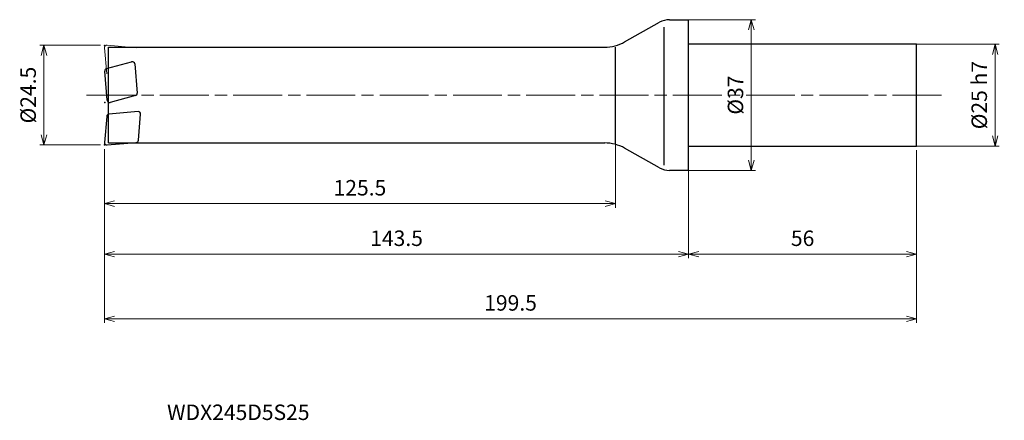
# Model space of a CAD drawing. Units: millimetres. Extents: x -164 to 78, y -80 to 18.
import ezdxf

# ---------------------------------------------------------------- set-up
doc = ezdxf.new("R2010")
doc.units = ezdxf.units.MM
doc.linetypes.add('AM_ISO08W050', pattern=[18, 12, -1.5, 3, -1.5])
doc.linetypes.add('AM_ISO09W050', pattern=[22.5, 12, -1.5, 3, -1.5, 3, -1.5])
for name, color, linetype, lineweight in [('AM_0', 7, 'Continuous', 30), ('AM_11', 3, 'AM_ISO09W050', 13), ('AM_5', 3, 'Continuous', 13), ('AM_7', 4, 'AM_ISO08W050', 13)]:
    doc.layers.add(name, color=color, linetype=linetype, lineweight=lineweight)
doc.styles.add('ACISOTS', font='isocp.shx', dxfattribs={"height": 3.8, "bigfont": 'extfont.shx'})
doc.styles.get("Standard").update_dxf_attribs({"font": 'ISOCP.SHX', "bigfont": 'EXTFONT.SHX'})
doc.dimstyles.new('AM_JIS$0', dxfattribs={"dimtxt": 3.8, "dimasz": 2.5, "dimexe": 1, "dimexo": 1, "dimgap": 1.5, "dimtad": 3, "dimdsep": 46, "dimtxsty": 'STANDARD', "dimblk": 'OPEN30', "dimcen": 0, "dimclrd": 256, "dimclre": 256, "dimclrt": 2, "dimaunit": 1, "dimadec": 0, "dimazin": 2, "dimtp": 0.1, "dimtm": 0.1, "dimtfac": 0.71, "dimtmove": 0, "dimatfit": 3, "dimldrblk": 'OPEN30', "dimfxl": 1, "dimlwd": -1, "dimlwe": -1, "dimarcsym": 0})

# ---------------------------------------------------------------- blocks, each defined once
blk = doc.blocks.new('_Open30')
at = {"color": 0, "linetype": 'ByBlock', "lineweight": -2}
for p, q in [((-1, 0.268), (0, 0)), ((0, 0), (-1, -0.268)), ((0, 0), (-1, 0))]:
    blk.add_line(p, q, dxfattribs=at)
blk = doc.blocks.new('*D4')
at = {"layer": 'AM_5'}
for p, q in [((56, -13.5), (56, -40.03)), ((0, -17.48), (0, -40.03)), ((2.5, -39.03), (53.5, -39.03))]:
    blk.add_line(p, q, dxfattribs=at)
at = {"layer": 'Defpoints', "color": 0}
for p in [(56, -12.5), (0, -16.48), (56, -39.03)]:
    blk.add_point(p, dxfattribs=at)
at = {"layer": 'AM_5', "xscale": 2.5, "yscale": 2.5, "zscale": 2.5, "rotation": 180}
blk.add_blockref('_Open30', (0, -39.03), dxfattribs=at)
at = {"layer": 'AM_5', "xscale": 2.5, "yscale": 2.5, "zscale": 2.5}
blk.add_blockref('_Open30', (56, -39.03), dxfattribs=at)
at = {"layer": 'AM_5', "color": 2, "insert": (28, -35.63), "char_height": 3.8, "attachment_point": 5}
blk.add_mtext('56', dxfattribs=at)
blk = doc.blocks.new('*D5')
at = {"layer": 'AM_5'}
for p, q in [((-143.5, -13.25), (-143.5, -55.9)), ((56, -13.5), (56, -55.9)), ((-141, -54.9), (53.5, -54.9))]:
    blk.add_line(p, q, dxfattribs=at)
at = {"layer": 'Defpoints', "color": 0}
for p in [(-143.5, -12.25), (56, -12.5), (56, -54.9)]:
    blk.add_point(p, dxfattribs=at)
at = {"layer": 'AM_5', "xscale": 2.5, "yscale": 2.5, "zscale": 2.5, "rotation": 180}
blk.add_blockref('_Open30', (-143.5, -54.9), dxfattribs=at)
at = {"layer": 'AM_5', "xscale": 2.5, "yscale": 2.5, "zscale": 2.5}
blk.add_blockref('_Open30', (56, -54.9), dxfattribs=at)
at = {"layer": 'AM_5', "color": 2, "insert": (-43.75, -51.5), "char_height": 3.8, "attachment_point": 5}
blk.add_mtext('199.5', dxfattribs=at)
blk = doc.blocks.new('*D6')
at = {"layer": 'AM_5'}
for p, q in [((-1, 18.5), (16.4, 18.5)), ((15.4, -16), (15.4, 16)), ((-1, -18.5), (16.4, -18.5))]:
    blk.add_line(p, q, dxfattribs=at)
at = {"layer": 'Defpoints', "color": 0}
for p in [(-2, 18.5), (15.4, 18.5), (-2, -18.5)]:
    blk.add_point(p, dxfattribs=at)
at = {"layer": 'AM_5', "xscale": 2.5, "yscale": 2.5, "zscale": 2.5}
for p, rotation in [((15.4, 18.5), 90), ((15.4, -18.5), 270)]:
    blk.add_blockref('_Open30', p, dxfattribs=dict(at, rotation=rotation))
at = {"layer": 'AM_5', "color": 2, "insert": (12, 0), "char_height": 3.8, "attachment_point": 5, "rotation": 90}
blk.add_mtext('%%c37', dxfattribs=at)
blk = doc.blocks.new('*D7')
at = {"layer": 'AM_5'}
for p, q in [((54, 12.5), (76.28, 12.5)), ((75.28, -10), (75.28, 10)), ((54, -12.5), (76.28, -12.5))]:
    blk.add_line(p, q, dxfattribs=at)
at = {"layer": 'Defpoints', "color": 0}
for p in [(53, 12.5), (75.28, 12.5), (53, -12.5)]:
    blk.add_point(p, dxfattribs=at)
at = {"layer": 'AM_5', "xscale": 2.5, "yscale": 2.5, "zscale": 2.5}
for p, rotation in [((75.28, 12.5), 90), ((75.28, -12.5), 270)]:
    blk.add_blockref('_Open30', p, dxfattribs=dict(at, rotation=rotation))
at = {"layer": 'AM_5', "color": 2, "insert": (71.88, 0), "char_height": 3.8, "attachment_point": 5, "rotation": 90}
blk.add_mtext('%%c25 h7', dxfattribs=at)
blk = doc.blocks.new('*D8')
at = {"layer": 'AM_5'}
for p, q in [((-18, -10.04), (-18, -27.64)), ((-143.5, -13.25), (-143.5, -27.64)), ((-141, -26.64), (-20.5, -26.64))]:
    blk.add_line(p, q, dxfattribs=at)
at = {"layer": 'Defpoints', "color": 0}
for p in [(-18, -9.04), (-143.5, -12.25), (-18, -26.64)]:
    blk.add_point(p, dxfattribs=at)
at = {"layer": 'AM_5', "xscale": 2.5, "yscale": 2.5, "zscale": 2.5, "rotation": 180}
blk.add_blockref('_Open30', (-143.5, -26.64), dxfattribs=at)
at = {"layer": 'AM_5', "xscale": 2.5, "yscale": 2.5, "zscale": 2.5}
blk.add_blockref('_Open30', (-18, -26.64), dxfattribs=at)
at = {"layer": 'AM_5', "color": 2, "insert": (-80.75, -23.24), "char_height": 3.8, "attachment_point": 5}
blk.add_mtext('125.5', dxfattribs=at)
blk = doc.blocks.new('*D9')
at = {"layer": 'AM_5'}
for p, q in [((-144.5, 12.25), (-159.36, 12.25)), ((-158.36, -9.75), (-158.36, 9.75)), ((-144.5, -12.25), (-159.36, -12.25))]:
    blk.add_line(p, q, dxfattribs=at)
at = {"layer": 'Defpoints', "color": 0}
for p in [(-158.36, 12.25), (-143.5, 12.25), (-143.5, -12.25)]:
    blk.add_point(p, dxfattribs=at)
at = {"layer": 'AM_5', "xscale": 2.5, "yscale": 2.5, "zscale": 2.5}
for p, rotation in [((-158.36, 12.25), 90), ((-158.36, -12.25), 270)]:
    blk.add_blockref('_Open30', p, dxfattribs=dict(at, rotation=rotation))
at = {"layer": 'AM_5', "color": 2, "insert": (-161.76, 0), "char_height": 3.8, "attachment_point": 5, "rotation": 90}
blk.add_mtext('%%c24.5', dxfattribs=at)
blk = doc.blocks.new('*D10')
at = {"layer": 'AM_5'}
for p, q in [((-143.5, -13.25), (-143.5, -40.03)), ((0, -17.48), (0, -40.03)), ((-141, -39.03), (-2.5, -39.03))]:
    blk.add_line(p, q, dxfattribs=at)
at = {"layer": 'Defpoints', "color": 0}
for p in [(-143.5, -12.25), (0, -16.48), (0, -39.03)]:
    blk.add_point(p, dxfattribs=at)
at = {"layer": 'AM_5', "xscale": 2.5, "yscale": 2.5, "zscale": 2.5, "rotation": 180}
blk.add_blockref('_Open30', (-143.5, -39.03), dxfattribs=at)
at = {"layer": 'AM_5', "xscale": 2.5, "yscale": 2.5, "zscale": 2.5}
blk.add_blockref('_Open30', (0, -39.03), dxfattribs=at)
at = {"layer": 'AM_5', "color": 2, "insert": (-71.75, -35.63), "char_height": 3.8, "attachment_point": 5}
blk.add_mtext('143.5', dxfattribs=at)

msp = doc.modelspace()

# ---------------------------------------------------------------- linework, layer by layer
at = {"layer": 'AM_0'}
for p, q in [((-15.717, 13.034), (-7.142, 17.858)), ((-4.69, 18.5), (0, 18.5)), ((0, -18.5), (0, 18.5)), ((-6, -17.161), (-6, 16.701)), ((56, 12.5), (0, 12.5)), ((56, -12.5), (56, 12.5)), ((-142.5, -11.75), (-142.5, 11.75)), ((-142.5, 11.75), (-20.62, 11.75)), ((-18, -11.75), (-18, 11.75)), ((-143.01, 6.501), (-136.831, 8.157)), ((-136.078, 7.63), (-135.454, 0.498)), ((-142.829, -1.262), (-143.453, 5.869)), ((-135.897, -0.134), (-142.076, -1.79)), ((-135.263, -4.056), (-142.395, -4.679)), ((-135.171, -11.078), (-134.613, -4.706)), ((-142.94, -5.225), (-143.498, -11.598)), ((-142.848, -12.248), (-135.716, -11.624)), ((-142.5, -11.75), (-20.62, -11.75)), ((-7.142, -17.858), (-15.717, -13.034)), ((0, -12.5), (56, -12.5)), ((0, -18.5), (-4.69, -18.5))]:
    msp.add_line(p, q, dxfattribs=at)
for centre, radius, start, end in [((-4.69, 13.5), 5, 90, 119.35775), ((-20.62, 21.75), 10, 270, 299.35775), ((-136.676, 7.577), 0.6, 5, 105), ((-142.855, 5.922), 0.6, 105, 185), ((-136.052, 0.446), 0.6, 285, 5), ((-142.231, -1.21), 0.6, 185, 285), ((-142.342, -5.277), 0.6, 95, 175), ((-135.211, -4.653), 0.6, 355, 95), ((-142.9, -11.65), 0.6, 175, 275), ((-135.768, -11.026), 0.6, 275, 355), ((-20.62, -21.75), 10, 60.64225, 90), ((-4.69, -13.5), 5, 240.64225, 270)]:
    msp.add_arc(centre, radius, start, end, dxfattribs=at)
for p in [(-143.455, -1.81), (-143.5, -12.25)]:
    msp.add_point(p, dxfattribs=at)
at = {"layer": 'AM_11'}
for p, q in [((-142.848, 12.248), (-135.716, 11.624)), ((-142.94, 5.225), (-143.498, 11.598))]:
    msp.add_line(p, q, dxfattribs=at)
msp.add_arc((-142.9, 11.65), 0.6, 85, 185, dxfattribs=at)
msp.add_point((-143.5, 12.25), dxfattribs=at)
at = {"layer": 'AM_7'}
msp.add_line((-147.881, 0), (63.314, 0), dxfattribs=at)

# ---------------------------------------------------------------- texts
at = {"layer": 'AM_0', "style": 'ACISOTS'}
msp.add_text('WDX245D5S25', height=3.8, dxfattribs=at).set_placement((-128.131, -79.752))

# ---------------------------------------------------------------- dimensions: what is measured, and where the dimension line sits
at = {"layer": 'AM_5'}
for base, p1, p2, text, picture, middle in [((15.398, 18.5), (-2, -18.5), (-2, 18.5), '%%c<>', '*D6', (11.998, 0)), ((-158.361, 12.25), (-143.5, -12.25), (-143.5, 12.25), '%%c<>', '*D9', (-161.761, 0)), ((75.28, 12.5), (53, -12.5), (53, 12.5), '%%c<> h7', '*D7', (71.88, 0))]:
    dim = msp.add_linear_dim(base=base, p1=p1, p2=p2, angle=90, text=text, dimstyle='AM_JIS$0', dxfattribs=at)
    dim.commit()
    dim.dimension.update_dxf_attribs({"geometry": picture, "text_midpoint": middle})
for base, p1, p2, picture, middle in [((-18, -26.638), (-143.5, -12.25), (-18, -9.037), '*D8', (-80.75, -23.238)), ((56, -54.903), (-143.5, -12.25), (56, -12.5), '*D5', (-43.75, -51.503)), ((0, -39.034), (-143.5, -12.25), (0, -16.476), '*D10', (-71.75, -35.634)), ((56, -39.034), (0, -16.476), (56, -12.5), '*D4', (28, -35.634))]:
    dim = msp.add_linear_dim(base=base, p1=p1, p2=p2, dimstyle='AM_JIS$0', dxfattribs=at)
    dim.commit()
    dim.dimension.update_dxf_attribs({"geometry": picture, "text_midpoint": middle})

doc.saveas('drawing.dxf')
